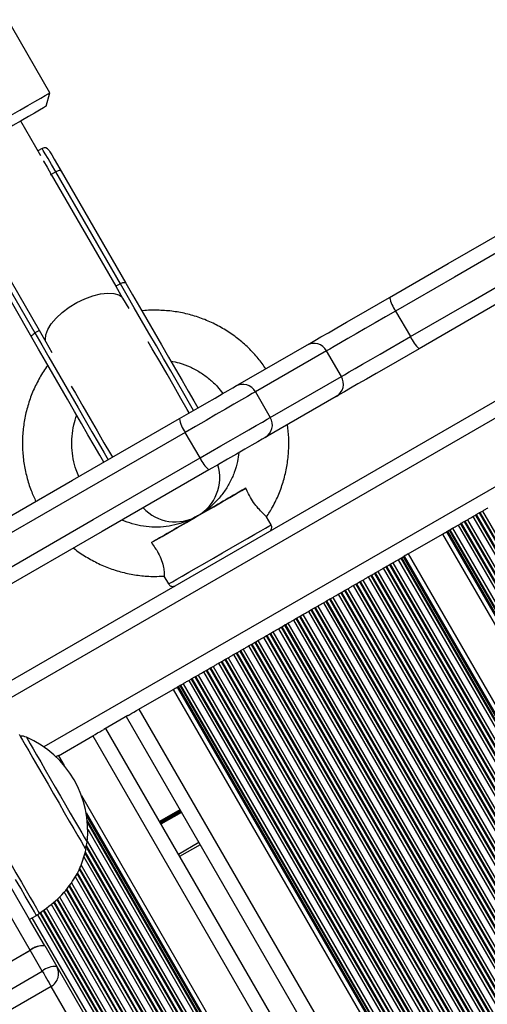
# Model space of a CAD drawing. Units: millimetres. Extents: x 780 to 12334, y 389 to 16512.
# Drawn here: x 8617 to 8711, y 2715 to 2915 of the extents above; entities that cross this region are included whole.
import ezdxf

# ---------------------------------------------------------------- set-up
doc = ezdxf.new("R2010")
doc.units = ezdxf.units.MM
doc.header["$LTSCALE"] = 100

msp = doc.modelspace()

# ---------------------------------------------------------------- linework, layer by layer
at = {"color": 7, "linetype": 'Continuous', "lineweight": 25}
for p, q in [((9159.05, 3094.88), (8596.57, 2770.13)), ((8622.66, 2899.83), (8607.16, 2926.68)), ((8621.93, 2897.1), (8622.66, 2899.83)), ((8620.8, 2887.05), (8616.74, 2894.08)), ((8621.1, 2888.54), (8620.23, 2888.04)), ((8623.83, 2883.8), (8622.92, 2883.27)), ((8622.92, 2883.27), (8636.02, 2860.58)), ((8636.93, 2861.11), (8623.83, 2883.8)), ((8624.92, 2883.91), (8638.03, 2861.22)), ((8606.51, 2873.8), (8619.61, 2851.11)), ((8620.53, 2851.64), (8607.43, 2874.33)), ((8618.97, 2850.22), (8605.87, 2872.91)), ((8636.93, 2861.11), (8636.02, 2860.58)), ((8692.69, 2855.57), (8695.69, 2850.37)), ((8620.53, 2851.64), (8619.61, 2851.11)), ((8660.27, 2840.32), (8674.67, 2848.63)), ((8678.7, 2847.49), (8664.3, 2839.18)), ((8681.7, 2842.3), (8678.7, 2847.49)), ((8667.3, 2833.98), (8681.7, 2842.3)), ((8664.3, 2839.18), (8667.3, 2833.98)), ((8680.67, 2838.24), (8666.27, 2829.93)), ((8653.07, 2825.77), (8650.07, 2830.96)), ((8652.55, 2814.02), (8651.59, 2813.47)), ((8667.47, 2812.22), (8666.54, 2813.83)), ((8706.73, 2812.95), (8707.24, 2813.25)), ((8707.24, 2813.25), (9139.24, 2065)), ((8708.36, 2813.9), (8708.88, 2814.19)), ((8708.36, 2813.9), (9140.36, 2065.65)), ((8708.88, 2814.19), (9140.88, 2065.95)), ((8709.02, 2814.28), (8709.62, 2814.62)), ((8709.02, 2814.28), (9141.02, 2066.03)), ((8709.62, 2814.62), (9141.62, 2066.37)), ((8709.76, 2814.7), (8710.28, 2815)), ((8709.76, 2814.7), (9141.76, 2066.45)), ((8710.28, 2815), (9142.28, 2066.75)), ((8703.69, 2811.2), (8704.21, 2811.5)), ((8704.21, 2811.5), (9136.21, 2063.25)), ((8705.33, 2812.15), (8705.85, 2812.44)), ((8705.33, 2812.15), (9137.33, 2063.9)), ((8705.85, 2812.44), (9137.85, 2064.2)), ((8705.99, 2812.53), (8706.59, 2812.87)), ((8705.99, 2812.53), (9137.99, 2064.28)), ((8706.59, 2812.87), (9138.59, 2064.62)), ((8706.73, 2812.95), (9138.73, 2064.71)), ((8695.21, 2806.3), (8702.21, 2810.34)), ((8702.21, 2810.34), (9134.21, 2062.1)), ((8703, 2810.8), (9135, 2062.55)), ((8703.2, 2810.92), (8703.55, 2811.12)), ((8703.2, 2810.92), (9135.2, 2062.67)), ((8703.55, 2811.12), (9135.55, 2062.87)), ((8703.69, 2811.2), (9135.69, 2062.96)), ((8693.2, 2805.14), (8693.72, 2805.44)), ((8693.72, 2805.44), (9125.72, 2057.2)), ((8693.86, 2805.52), (8694.22, 2805.73)), ((8693.86, 2805.52), (9125.86, 2057.28)), ((8694.22, 2805.73), (9126.22, 2057.48)), ((8694.42, 2805.85), (9126.42, 2057.6)), ((8695.21, 2806.3), (9127.21, 2058.06)), ((8690.17, 2803.39), (8690.69, 2803.69)), ((8690.17, 2803.39), (9122.17, 2055.15)), ((8690.69, 2803.69), (9122.69, 2055.45)), ((8690.83, 2803.77), (8691.43, 2804.12)), ((8690.83, 2803.77), (9122.83, 2055.53)), ((8691.43, 2804.12), (9123.43, 2055.87)), ((8691.57, 2804.2), (8692.09, 2804.5)), ((8691.57, 2804.2), (9123.57, 2055.95)), ((8692.09, 2804.5), (9124.09, 2056.25)), ((8693.2, 2805.14), (9125.2, 2056.9)), ((8645.76, 2801.83), (8646.68, 2800.22)), ((8687.14, 2801.64), (8687.66, 2801.94)), ((8687.14, 2801.64), (9119.14, 2053.4)), ((8687.66, 2801.94), (9119.66, 2053.7)), ((8687.8, 2802.02), (8688.4, 2802.37)), ((8687.8, 2802.02), (9119.8, 2053.78)), ((8688.4, 2802.37), (9120.4, 2054.12)), ((8688.54, 2802.45), (8689.06, 2802.75)), ((8688.54, 2802.45), (9120.54, 2054.2)), ((8689.06, 2802.75), (9121.05, 2054.5)), ((8684.11, 2799.89), (8684.63, 2800.19)), ((8684.11, 2799.89), (9116.11, 2051.65)), ((8684.63, 2800.19), (9116.63, 2051.95)), ((8684.77, 2800.27), (8685.37, 2800.62)), ((8684.77, 2800.27), (9116.77, 2052.03)), ((8685.37, 2800.62), (9117.37, 2052.37)), ((8685.51, 2800.7), (8686.02, 2801)), ((8685.51, 2800.7), (9117.51, 2052.45)), ((8686.02, 2801), (9118.02, 2052.75)), ((8679.44, 2797.2), (8679.96, 2797.5)), ((8679.96, 2797.5), (9111.96, 2049.25)), ((8681.08, 2798.14), (8681.6, 2798.44)), ((8681.08, 2798.14), (9113.08, 2049.9)), ((8681.6, 2798.44), (9113.6, 2050.2)), ((8681.74, 2798.52), (8682.33, 2798.87)), ((8681.74, 2798.52), (9113.74, 2050.28)), ((8682.33, 2798.87), (9114.33, 2050.62)), ((8682.47, 2798.95), (8682.99, 2799.25)), ((8682.47, 2798.95), (9114.47, 2050.7)), ((8682.99, 2799.25), (9114.99, 2051)), ((8675.67, 2795.02), (8676.27, 2795.37)), ((8676.27, 2795.37), (9108.27, 2047.12)), ((8676.41, 2795.45), (8676.93, 2795.75)), ((8676.41, 2795.45), (9108.41, 2047.2)), ((8676.93, 2795.75), (9108.93, 2047.5)), ((8678.05, 2796.39), (8678.57, 2796.69)), ((8678.05, 2796.39), (9110.05, 2048.15)), ((8678.57, 2796.69), (9110.57, 2048.45)), ((8678.71, 2796.77), (8679.3, 2797.12)), ((8678.71, 2796.77), (9110.71, 2048.53)), ((8679.3, 2797.12), (9111.3, 2048.87)), ((8679.44, 2797.2), (9111.44, 2048.95)), ((8672.64, 2793.27), (8673.24, 2793.62)), ((8673.24, 2793.62), (9105.24, 2045.37)), ((8673.38, 2793.7), (8673.9, 2794)), ((8673.38, 2793.7), (9105.38, 2045.45)), ((8673.9, 2794), (9105.9, 2045.75)), ((8675.02, 2794.64), (8675.54, 2794.94)), ((8675.02, 2794.64), (9107.02, 2046.4)), ((8675.54, 2794.94), (9107.54, 2046.7)), ((8675.67, 2795.02), (9107.67, 2046.78)), ((8668.95, 2791.14), (8669.47, 2791.44)), ((8669.47, 2791.44), (9101.47, 2043.2)), ((8669.61, 2791.52), (8670.21, 2791.87)), ((8669.61, 2791.52), (9101.61, 2043.28)), ((8670.21, 2791.87), (9102.21, 2043.62)), ((8670.35, 2791.95), (8670.87, 2792.25)), ((8670.35, 2791.95), (9102.35, 2043.7)), ((8670.87, 2792.25), (9102.87, 2044)), ((8671.99, 2792.89), (8672.5, 2793.19)), ((8671.99, 2792.89), (9103.99, 2044.65)), ((8672.5, 2793.19), (9104.5, 2044.95)), ((8672.64, 2793.27), (9104.64, 2045.03)), ((8665.92, 2789.39), (8666.44, 2789.69)), ((8665.92, 2789.39), (9097.92, 2041.15)), ((8666.44, 2789.69), (9098.44, 2041.45)), ((8666.58, 2789.77), (8667.18, 2790.12)), ((8666.58, 2789.77), (9098.58, 2041.53)), ((8667.18, 2790.12), (9099.18, 2041.87)), ((8667.32, 2790.2), (8667.84, 2790.5)), ((8667.32, 2790.2), (9099.32, 2041.95)), ((8667.84, 2790.5), (9099.84, 2042.25)), ((8668.95, 2791.14), (9100.95, 2042.9)), ((8662.89, 2787.64), (8663.41, 2787.94)), ((8662.89, 2787.64), (9094.89, 2039.4)), ((8663.41, 2787.94), (9095.41, 2039.7)), ((8663.55, 2788.02), (8664.15, 2788.37)), ((8663.55, 2788.02), (9095.55, 2039.78)), ((8664.15, 2788.37), (9096.15, 2040.12)), ((8664.29, 2788.45), (8664.81, 2788.75)), ((8664.29, 2788.45), (9096.29, 2040.2)), ((8664.81, 2788.75), (9096.81, 2040.5)), ((8659.86, 2785.89), (8660.38, 2786.19)), ((8659.86, 2785.89), (9091.86, 2037.65)), ((8660.38, 2786.19), (9092.38, 2037.95)), ((8660.52, 2786.27), (8661.12, 2786.62)), ((8660.52, 2786.27), (9092.52, 2038.03)), ((8661.12, 2786.62), (9093.12, 2038.37)), ((8661.26, 2786.7), (8661.78, 2787)), ((8661.26, 2786.7), (9093.26, 2038.45)), ((8661.78, 2787), (9093.78, 2038.75)), ((8588.1, 2784.8), (8621.5, 2726.95)), ((8655.19, 2783.2), (8655.71, 2783.5)), ((8655.71, 2783.5), (9087.71, 2035.25)), ((8656.83, 2784.14), (8657.35, 2784.44)), ((8656.83, 2784.14), (9088.83, 2035.9)), ((8657.35, 2784.44), (9089.35, 2036.2)), ((8657.49, 2784.52), (8658.09, 2784.87)), ((8657.49, 2784.52), (9089.49, 2036.28)), ((8658.09, 2784.87), (9090.09, 2036.62)), ((8658.23, 2784.95), (8658.74, 2785.25)), ((8658.23, 2784.95), (9090.23, 2036.7)), ((8658.74, 2785.25), (9090.74, 2037)), ((8651.43, 2781.02), (8652.02, 2781.37)), ((8652.02, 2781.37), (9084.02, 2033.12)), ((8652.16, 2781.45), (8652.68, 2781.75)), ((8652.16, 2781.45), (9084.16, 2033.2)), ((8652.68, 2781.75), (9084.68, 2033.5)), ((8653.8, 2782.39), (8654.32, 2782.69)), ((8653.8, 2782.39), (9085.8, 2034.15)), ((8654.32, 2782.69), (9086.32, 2034.45)), ((8654.46, 2782.77), (8655.05, 2783.12)), ((8654.46, 2782.77), (9086.46, 2034.53)), ((8655.05, 2783.12), (9087.05, 2034.87)), ((8655.19, 2783.2), (9087.19, 2034.95)), ((8648.64, 2779.42), (8648.99, 2779.62)), ((8648.64, 2779.42), (9080.64, 2031.17)), ((8648.99, 2779.62), (9080.99, 2031.37)), ((8649.13, 2779.7), (8649.65, 2780)), ((8649.13, 2779.7), (9081.13, 2031.45)), ((8649.65, 2780), (9081.65, 2031.75)), ((8650.77, 2780.64), (8651.29, 2780.94)), ((8650.77, 2780.64), (9082.77, 2032.4)), ((8651.29, 2780.94), (9083.29, 2032.7)), ((8651.43, 2781.02), (9083.43, 2032.78)), ((8640.68, 2774.82), (8647.65, 2778.84)), ((8647.65, 2778.84), (9079.65, 2030.6)), ((8648.44, 2779.3), (9080.44, 2031.05)), ((8638.44, 2773.52), (8633.58, 2770.72)), ((8638.09, 2773.32), (9070.09, 2025.08)), ((8640.68, 2774.82), (9072.68, 2026.58)), ((8624.37, 2765.4), (8631.33, 2769.42)), ((8631.33, 2769.42), (9063.33, 2021.18)), ((8633.93, 2770.92), (9065.93, 2022.68)), ((8624.37, 2765.4), (8625.52, 2763.41)), ((8629.04, 2757.31), (9056.37, 2017.16)), ((8653.09, 2747.34), (8648.93, 2744.94)), ((8618.48, 2732.19), (8619.92, 2733.02)), ((8584.82, 2706.39), (8618.68, 2725.94)), ((8613.44, 2722.91), (8618.64, 2725.91)), ((8621.12, 2721.71), (8618.68, 2725.94)), ((8621.6, 2726.88), (8624.04, 2722.65)), ((8587.26, 2702.16), (8621.12, 2721.71)), ((8624.04, 2722.65), (8632.05, 2708.78)), ((8622.91, 2718.61), (8589.05, 2699.06)), ((8630.92, 2704.74), (8622.91, 2718.61))]:
    msp.add_line(p, q, dxfattribs=at)
at = {"color": 8, "linetype": 'Continuous', "lineweight": 25}
for p, q in [((9160.55, 3092.29), (8598.07, 2767.54)), ((9149.2, 3071.87), (8621.43, 2767.16)), ((8622.81, 2883.21), (8622.92, 2883.27)), ((8636.02, 2860.58), (8635.96, 2860.54)), ((8620.53, 2851.64), (8620.59, 2851.67)), ((8585.51, 2783.3), (8618.64, 2725.91)), ((8629.98, 2753.85), (9055.58, 2016.7)), ((8648.99, 2754.43), (8644.84, 2752.03)), ((8649.04, 2754.34), (8644.89, 2751.94)), ((8649.09, 2754.26), (8644.94, 2751.86)), ((8649.2, 2754.08), (8645.04, 2751.68)), ((8649.25, 2753.99), (8645.09, 2751.59)), ((8649.3, 2753.9), (8645.14, 2751.5)), ((8630.09, 2753.2), (9055.38, 2016.58)), ((8630.22, 2752.16), (9055.02, 2016.38)), ((8630.25, 2751.78), (9054.88, 2016.3)), ((8630.31, 2750.48), (9054.36, 2016)), ((8630.21, 2748.07), (9053.25, 2015.35)), ((8652.84, 2747.77), (8648.68, 2745.37)), ((8629.75, 2745.66), (9051.85, 2014.55)), ((8629.81, 2745.87), (9051.99, 2014.63)), ((8629.96, 2747), (9052.59, 2014.97)), ((8630.03, 2747.19), (9052.73, 2015.06)), ((8629.5, 2744.88), (9051.33, 2014.25)), ((8628.1, 2741.51), (9048.82, 2012.8)), ((8628.19, 2741.67), (9048.96, 2012.88)), ((8628.58, 2742.39), (9049.56, 2013.22)), ((8628.67, 2742.55), (9049.7, 2013.31)), ((8628.98, 2743.21), (9050.22, 2013.6)), ((8627, 2739.64), (9047.19, 2011.85)), ((8627.77, 2740.89), (9048.3, 2012.5)), ((8625.48, 2737.85), (9045.27, 2010.75)), ((8625.89, 2738.33), (9045.79, 2011.05)), ((8626, 2738.46), (9045.93, 2011.13)), ((8626.48, 2739.03), (9046.53, 2011.47)), ((8626.59, 2739.16), (9046.67, 2011.55)), ((8623.37, 2735.7), (9042.76, 2009.3)), ((8623.5, 2735.8), (9042.9, 2009.38)), ((8624.05, 2736.23), (9043.5, 2009.72)), ((8624.18, 2736.33), (9043.64, 2009.8)), ((8624.6, 2736.8), (9044.15, 2010.1)), ((8620.6, 2733.5), (9039.73, 2007.55)), ((8620.73, 2733.6), (9039.87, 2007.63)), ((8621.28, 2734.03), (9040.47, 2007.97)), ((8621.4, 2734.13), (9040.6, 2008.05)), ((8621.88, 2734.51), (9041.12, 2008.35)), ((8622.9, 2735.32), (9042.24, 2009)), ((8618.48, 2732.19), (8621.51, 2726.95)), ((8619, 2732.49), (9038.09, 2006.6)), ((8620.12, 2733.14), (9039.21, 2007.25))]:
    msp.add_line(p, q, dxfattribs=at)
at = {"color": 7, "linetype": 'Continuous', "lineweight": 25, "flags": 128}
for points in [[(8691.46, 2858.32), (8703.34, 2865.18), (8715.23, 2872.05), (8727.13, 2878.92), (8739.03, 2885.79), (8750.94, 2892.67), (8762.86, 2899.55), (8774.78, 2906.43), (8786.71, 2913.32)], [(8788.09, 2910.65), (8776.15, 2903.75), (8764.21, 2896.86), (8752.27, 2889.97), (8740.34, 2883.08), (8728.42, 2876.2), (8716.5, 2869.32), (8704.59, 2862.44), (8692.69, 2855.57)], [(8695.69, 2850.37), (8707.59, 2857.25), (8719.5, 2864.12), (8731.42, 2871), (8743.34, 2877.88), (8755.27, 2884.77), (8767.21, 2891.66), (8779.15, 2898.56), (8791.09, 2905.45)], [(8792.71, 2902.92), (8780.78, 2896.04), (8768.86, 2889.16), (8756.94, 2882.28), (8745.03, 2875.4), (8733.13, 2868.52), (8721.23, 2861.66), (8709.34, 2854.79), (8697.46, 2847.93)], [(8608.51, 2891.63), (8610.65, 2892.87), (8612.73, 2894.07), (8614.7, 2895.21), (8616.54, 2896.27), (8618.18, 2897.22), (8619.61, 2898.05), (8620.8, 2898.74), (8621.7, 2899.27), (8622.32, 2899.62), (8622.62, 2899.81), (8622.66, 2899.83)], [(8621.93, 2897.1), (8621.78, 2897.01), (8621.33, 2896.74), (8620.58, 2896.31), (8619.57, 2895.72), (8618.31, 2894.99), (8616.82, 2894.13), (8615.15, 2893.16), (8613.34, 2892.11), (8611.42, 2891.01), (8609.45, 2889.87)], [(8622.46, 2888.17), (8622.49, 2888.13), (8622.67, 2887.82), (8623.02, 2887.21), (8623.52, 2886.33), (8624.17, 2885.22), (8624.92, 2883.91)], [(8624.92, 2883.91), (8624.86, 2883.97), (8624.77, 2884.02), (8624.65, 2884.04), (8624.51, 2884.04), (8624.35, 2884.01), (8624.18, 2883.96), (8624.01, 2883.89), (8623.83, 2883.8)], [(8636.93, 2861.11), (8637.11, 2861.2), (8637.28, 2861.27), (8637.45, 2861.32), (8637.61, 2861.35), (8637.75, 2861.35), (8637.87, 2861.33), (8637.96, 2861.28), (8638.03, 2861.22)], [(8638.03, 2861.22), (8639.39, 2858.86), (8640.81, 2856.39), (8642.28, 2853.85), (8643.76, 2851.28), (8645.24, 2848.72), (8646.69, 2846.2), (8648.09, 2843.77), (8649.43, 2841.47), (8650.67, 2839.32), (8651.8, 2837.36), (8652.64, 2835.91)], [(8674.67, 2848.63), (8675.34, 2849.01), (8676.3, 2849.57), (8677.55, 2850.3), (8679.06, 2851.17), (8680.79, 2852.17), (8682.72, 2853.28), (8684.79, 2854.47), (8686.97, 2855.73), (8689.2, 2857.02), (8691.46, 2858.32)], [(8692.69, 2855.57), (8690.61, 2854.37), (8688.54, 2853.17), (8686.55, 2852.02), (8684.68, 2850.94), (8682.98, 2849.97), (8681.5, 2849.11), (8680.27, 2848.4), (8679.33, 2847.86), (8678.7, 2847.49)], [(8618.97, 2850.22), (8618.94, 2850.3), (8618.95, 2850.4), (8618.99, 2850.52), (8619.07, 2850.64), (8619.17, 2850.76), (8619.3, 2850.89), (8619.45, 2851), (8619.61, 2851.11)], [(8633.58, 2824.91), (8632.74, 2826.36), (8631.61, 2828.32), (8630.37, 2830.47), (8629.04, 2832.78), (8627.64, 2835.2), (8626.19, 2837.72), (8624.71, 2840.28), (8623.23, 2842.85), (8621.76, 2845.39), (8620.34, 2847.86), (8618.97, 2850.22)], [(8650.9, 2834.91), (8650.49, 2835.63), (8649.2, 2837.86), (8647.83, 2840.24), (8646.39, 2842.73), (8644.91, 2845.3), (8643.4, 2847.9), (8642.57, 2849.35)], [(8681.7, 2842.3), (8682.33, 2842.66), (8683.27, 2843.21), (8684.5, 2843.91), (8685.98, 2844.77), (8687.68, 2845.75), (8689.55, 2846.83), (8691.54, 2847.98), (8693.61, 2849.17), (8695.69, 2850.37)], [(8697.46, 2847.93), (8695.21, 2846.63), (8692.97, 2845.34), (8690.79, 2844.08), (8688.72, 2842.88), (8686.79, 2841.77), (8685.06, 2840.77), (8683.55, 2839.9), (8682.3, 2839.18), (8681.34, 2838.62), (8680.67, 2838.24)], [(8626.98, 2840.35), (8627.81, 2838.9), (8629.32, 2836.3), (8630.8, 2833.73), (8632.24, 2831.24), (8633.61, 2828.86), (8634.9, 2826.63), (8635.32, 2825.91)], [(8648.88, 2833.74), (8650.78, 2834.84), (8652.66, 2835.92), (8654.46, 2836.96), (8656.11, 2837.91), (8657.56, 2838.75), (8658.76, 2839.45), (8659.68, 2839.97), (8660.27, 2840.32)], [(8664.3, 2839.18), (8663.66, 2838.81), (8662.7, 2838.26), (8661.45, 2837.53), (8659.94, 2836.66), (8658.21, 2835.66), (8656.3, 2834.56), (8654.28, 2833.39), (8652.18, 2832.18), (8650.07, 2830.96)], [(8477.1, 2734.56), (8498.4, 2746.86), (8519.76, 2759.19), (8541.17, 2771.55), (8562.62, 2783.94), (8584.13, 2796.36), (8605.67, 2808.8), (8627.26, 2821.26), (8648.88, 2833.74)], [(8653.07, 2825.77), (8655.18, 2826.98), (8657.28, 2828.2), (8659.3, 2829.37), (8661.21, 2830.47), (8662.94, 2831.47), (8664.45, 2832.34), (8665.7, 2833.06), (8666.66, 2833.61), (8667.3, 2833.98)], [(8650.07, 2830.96), (8628.41, 2818.46), (8606.8, 2805.98), (8585.22, 2793.52), (8563.68, 2781.09), (8542.19, 2768.68), (8520.75, 2756.3), (8499.36, 2743.95), (8478.03, 2731.64)], [(8666.27, 2829.93), (8665.68, 2829.58), (8664.76, 2829.05), (8663.56, 2828.36), (8662.11, 2827.52), (8660.46, 2826.57), (8658.66, 2825.53), (8656.78, 2824.45), (8654.88, 2823.35)], [(8654.88, 2823.35), (8633.26, 2810.87), (8611.67, 2798.4), (8590.13, 2785.96), (8568.62, 2773.55), (8547.17, 2761.16), (8525.76, 2748.8), (8522.29, 2746.8)], [(8643.22, 2808.61), (8644.19, 2809.16), (8645.42, 2809.87), (8646.88, 2810.71), (8648.53, 2811.66), (8650.31, 2812.69), (8652.16, 2813.75), (8654.02, 2814.83), (8655.84, 2815.88), (8657.55, 2816.87), (8659.1, 2817.77), (8660.44, 2818.55), (8661.53, 2819.18), (8662.33, 2819.64)], [(8710.28, 2815), (8710.4, 2815.07), (8710.54, 2815.15), (8710.68, 2815.24), (8710.83, 2815.32), (8710.98, 2815.41), (8711.13, 2815.49), (8711.27, 2815.57), (8711.39, 2815.65)], [(8707.24, 2813.25), (8707.37, 2813.32), (8707.51, 2813.4), (8707.65, 2813.49), (8707.8, 2813.57), (8707.95, 2813.66), (8708.1, 2813.74), (8708.24, 2813.82), (8708.36, 2813.9)], [(8708.88, 2814.19), (8708.89, 2814.2), (8708.91, 2814.21), (8708.93, 2814.22), (8708.95, 2814.23), (8708.96, 2814.24), (8708.98, 2814.25), (8709, 2814.26), (8709.02, 2814.28)], [(8704.21, 2811.5), (8704.34, 2811.57), (8704.47, 2811.65), (8704.62, 2811.74), (8704.77, 2811.82), (8704.92, 2811.91), (8705.07, 2811.99), (8705.21, 2812.07), (8705.33, 2812.15)], [(8706.59, 2812.87), (8706.61, 2812.88), (8706.62, 2812.89), (8706.64, 2812.9), (8706.66, 2812.91), (8706.68, 2812.92), (8706.69, 2812.93), (8706.71, 2812.94), (8706.73, 2812.95)], [(8703.55, 2811.12), (8703.57, 2811.13), (8703.59, 2811.14), (8703.61, 2811.15), (8703.63, 2811.16), (8703.65, 2811.17), (8703.66, 2811.18), (8703.68, 2811.19), (8703.69, 2811.2)], [(8693.72, 2805.44), (8693.74, 2805.45), (8693.75, 2805.46), (8693.77, 2805.47), (8693.79, 2805.48), (8693.81, 2805.49), (8693.82, 2805.5), (8693.84, 2805.51), (8693.86, 2805.52)], [(8689.06, 2802.75), (8689.18, 2802.82), (8689.32, 2802.9), (8689.46, 2802.98), (8689.61, 2803.07), (8689.76, 2803.16), (8689.91, 2803.24), (8690.05, 2803.32), (8690.17, 2803.39)], [(8691.43, 2804.12), (8691.45, 2804.13), (8691.47, 2804.14), (8691.48, 2804.15), (8691.5, 2804.16), (8691.52, 2804.17), (8691.54, 2804.18), (8691.55, 2804.19), (8691.57, 2804.2)], [(8692.09, 2804.5), (8692.21, 2804.57), (8692.35, 2804.65), (8692.49, 2804.73), (8692.64, 2804.82), (8692.8, 2804.91), (8692.94, 2804.99), (8693.08, 2805.07), (8693.2, 2805.14)], [(8686.02, 2801), (8686.15, 2801.07), (8686.29, 2801.15), (8686.43, 2801.23), (8686.58, 2801.32), (8686.73, 2801.41), (8686.88, 2801.49), (8687.02, 2801.57), (8687.14, 2801.64)], [(8682.99, 2799.25), (8683.12, 2799.32), (8683.25, 2799.4), (8683.4, 2799.48), (8683.55, 2799.57), (8683.7, 2799.66), (8683.85, 2799.74), (8683.99, 2799.82), (8684.11, 2799.89)], [(8685.37, 2800.62), (8685.38, 2800.63), (8685.4, 2800.64), (8685.42, 2800.65), (8685.44, 2800.66), (8685.46, 2800.67), (8685.47, 2800.68), (8685.49, 2800.69), (8685.51, 2800.7)], [(8679.96, 2797.5), (8680.09, 2797.57), (8680.22, 2797.65), (8680.37, 2797.73), (8680.52, 2797.82), (8680.67, 2797.91), (8680.82, 2797.99), (8680.95, 2798.07), (8681.08, 2798.14)], [(8682.33, 2798.87), (8682.35, 2798.88), (8682.37, 2798.89), (8682.39, 2798.9), (8682.41, 2798.91), (8682.43, 2798.92), (8682.44, 2798.93), (8682.46, 2798.94), (8682.47, 2798.95)], [(8676.27, 2795.37), (8676.29, 2795.38), (8676.31, 2795.39), (8676.33, 2795.4), (8676.35, 2795.41), (8676.36, 2795.42), (8676.38, 2795.43), (8676.4, 2795.44), (8676.41, 2795.45)], [(8676.93, 2795.75), (8677.05, 2795.82), (8677.19, 2795.9), (8677.34, 2795.98), (8677.49, 2796.07), (8677.64, 2796.16), (8677.79, 2796.24), (8677.92, 2796.32), (8678.05, 2796.39)], [(8673.24, 2793.62), (8673.26, 2793.63), (8673.28, 2793.64), (8673.3, 2793.65), (8673.32, 2793.66), (8673.33, 2793.67), (8673.35, 2793.68), (8673.37, 2793.69), (8673.38, 2793.7)], [(8673.9, 2794), (8674.02, 2794.07), (8674.16, 2794.15), (8674.31, 2794.23), (8674.46, 2794.32), (8674.61, 2794.41), (8674.76, 2794.49), (8674.89, 2794.57), (8675.02, 2794.64)], [(8669.47, 2791.44), (8669.49, 2791.45), (8669.5, 2791.46), (8669.52, 2791.47), (8669.54, 2791.48), (8669.56, 2791.49), (8669.57, 2791.5), (8669.59, 2791.51), (8669.61, 2791.52)], [(8670.87, 2792.25), (8670.99, 2792.32), (8671.13, 2792.4), (8671.28, 2792.48), (8671.43, 2792.57), (8671.58, 2792.66), (8671.72, 2792.74), (8671.86, 2792.82), (8671.99, 2792.89)], [(8672.5, 2793.19), (8672.52, 2793.2), (8672.53, 2793.21), (8672.55, 2793.22), (8672.57, 2793.23), (8672.59, 2793.24), (8672.61, 2793.25), (8672.62, 2793.26), (8672.64, 2793.27)], [(8664.81, 2788.75), (8664.93, 2788.82), (8665.07, 2788.9), (8665.21, 2788.98), (8665.36, 2789.07), (8665.52, 2789.16), (8665.66, 2789.24), (8665.8, 2789.32), (8665.92, 2789.39)], [(8667.18, 2790.12), (8667.2, 2790.13), (8667.22, 2790.14), (8667.24, 2790.15), (8667.25, 2790.16), (8667.27, 2790.17), (8667.29, 2790.18), (8667.3, 2790.19), (8667.32, 2790.2)], [(8667.84, 2790.5), (8667.96, 2790.57), (8668.1, 2790.65), (8668.24, 2790.73), (8668.4, 2790.82), (8668.55, 2790.91), (8668.69, 2790.99), (8668.83, 2791.07), (8668.95, 2791.14)], [(8661.78, 2787), (8661.9, 2787.07), (8662.04, 2787.15), (8662.18, 2787.23), (8662.33, 2787.32), (8662.48, 2787.41), (8662.63, 2787.49), (8662.77, 2787.57), (8662.89, 2787.64)], [(8663.41, 2787.94), (8663.43, 2787.95), (8663.44, 2787.96), (8663.46, 2787.97), (8663.48, 2787.98), (8663.49, 2787.99), (8663.51, 2788), (8663.53, 2788.01), (8663.55, 2788.02)], [(8664.15, 2788.37), (8664.17, 2788.38), (8664.19, 2788.39), (8664.2, 2788.4), (8664.22, 2788.41), (8664.24, 2788.42), (8664.26, 2788.43), (8664.27, 2788.44), (8664.29, 2788.45)], [(8658.74, 2785.25), (8658.87, 2785.32), (8659.01, 2785.4), (8659.15, 2785.48), (8659.3, 2785.57), (8659.45, 2785.66), (8659.6, 2785.74), (8659.74, 2785.82), (8659.86, 2785.89)], [(8660.38, 2786.19), (8660.39, 2786.2), (8660.41, 2786.21), (8660.43, 2786.22), (8660.45, 2786.23), (8660.46, 2786.24), (8660.48, 2786.25), (8660.5, 2786.26), (8660.52, 2786.27)], [(8655.71, 2783.5), (8655.84, 2783.57), (8655.97, 2783.65), (8656.12, 2783.73), (8656.27, 2783.82), (8656.42, 2783.91), (8656.57, 2783.99), (8656.71, 2784.07), (8656.83, 2784.14)], [(8658.09, 2784.87), (8658.1, 2784.88), (8658.12, 2784.89), (8658.14, 2784.9), (8658.16, 2784.91), (8658.18, 2784.92), (8658.19, 2784.93), (8658.21, 2784.94), (8658.23, 2784.95)], [(8652.02, 2781.37), (8652.04, 2781.38), (8652.06, 2781.39), (8652.08, 2781.4), (8652.1, 2781.41), (8652.12, 2781.42), (8652.13, 2781.43), (8652.15, 2781.44), (8652.16, 2781.45)], [(8652.68, 2781.75), (8652.81, 2781.82), (8652.94, 2781.9), (8653.09, 2781.98), (8653.24, 2782.07), (8653.39, 2782.16), (8653.54, 2782.24), (8653.68, 2782.32), (8653.8, 2782.39)], [(8654.32, 2782.69), (8654.33, 2782.7), (8654.35, 2782.71), (8654.37, 2782.72), (8654.38, 2782.73), (8654.4, 2782.74), (8654.42, 2782.75), (8654.44, 2782.76), (8654.46, 2782.77)], [(8655.05, 2783.12), (8655.07, 2783.13), (8655.09, 2783.14), (8655.11, 2783.15), (8655.13, 2783.16), (8655.15, 2783.17), (8655.16, 2783.18), (8655.18, 2783.19), (8655.19, 2783.2)], [(8649.65, 2780), (8649.77, 2780.07), (8649.91, 2780.15), (8650.06, 2780.23), (8650.21, 2780.32), (8650.36, 2780.41), (8650.51, 2780.49), (8650.64, 2780.57), (8650.77, 2780.64)], [(8651.29, 2780.94), (8651.3, 2780.95), (8651.32, 2780.96), (8651.33, 2780.97), (8651.35, 2780.98), (8651.37, 2780.99), (8651.39, 2781), (8651.41, 2781.01), (8651.43, 2781.02)], [(8638.5, 2773.56), (8638.52, 2773.57), (8638.85, 2773.76), (8639.24, 2773.99), (8639.69, 2774.25), (8640.18, 2774.53), (8640.68, 2774.82)], [(8616.45, 2769.7), (8616.49, 2769.63), (8616.71, 2769.25), (8617.1, 2768.57), (8617.66, 2767.6), (8618.37, 2766.37), (8619.22, 2764.91), (8620.17, 2763.26), (8621.2, 2761.47), (8622.29, 2759.59), (8623.4, 2757.66), (8624.51, 2755.74), (8625.58, 2753.88), (8626.59, 2752.14), (8627.5, 2750.56), (8628.3, 2749.17), (8628.96, 2748.03), (8629.46, 2747.17), (8629.79, 2746.59)], [(8631.33, 2769.42), (8631.84, 2769.71), (8632.33, 2770), (8632.77, 2770.26), (8633.17, 2770.48), (8633.49, 2770.67), (8633.51, 2770.68)], [(8629.79, 2746.59), (8629.94, 2746.33), (8629.95, 2746.32)], [(8621.12, 2721.71), (8621.41, 2721.21), (8621.71, 2720.7), (8621.99, 2720.21), (8622.25, 2719.75), (8622.48, 2719.35), (8622.67, 2719.02), (8622.82, 2718.77), (8622.91, 2718.61)]]:
    msp.add_lwpolyline(points, dxfattribs=at)
at = {"color": 8, "linetype": 'Continuous', "lineweight": 25, "flags": 128}
for points in [[(8623.83, 2883.8), (8622.99, 2885.25), (8622.28, 2886.49), (8621.71, 2887.47), (8621.32, 2888.15), (8621.12, 2888.49), (8621.1, 2888.54)], [(8621.33, 2886.03), (8621.36, 2885.97), (8622.08, 2884.73), (8622.92, 2883.27)], [(8621.79, 2849.54), (8621.75, 2849.77), (8621.82, 2850.74), (8622.22, 2851.82), (8622.93, 2852.96), (8623.92, 2854.13), (8625.15, 2855.27), (8626.57, 2856.33), (8628.12, 2857.28), (8629.75, 2858.07), (8631.37, 2858.67), (8632.93, 2859.06), (8634.37, 2859.21), (8635.61, 2859.14), (8636.62, 2858.83), (8637.2, 2858.44)], [(8636.02, 2860.58), (8637.39, 2858.2), (8638.63, 2856.06)], [(8651.77, 2835.41), (8650.94, 2836.84), (8649.77, 2838.87), (8648.49, 2841.09), (8647.13, 2843.45), (8645.7, 2845.93), (8644.22, 2848.48), (8642.73, 2851.07), (8641.23, 2853.67), (8639.75, 2856.23), (8638.31, 2858.72), (8636.93, 2861.11)], [(8623.13, 2847.12), (8621.9, 2849.25), (8620.53, 2851.64)], [(8619.61, 2851.11), (8620.99, 2848.72), (8622.43, 2846.23), (8623.91, 2843.67), (8625.41, 2841.07), (8626.9, 2838.48), (8628.38, 2835.93), (8629.81, 2833.45), (8631.17, 2831.09), (8632.45, 2828.88), (8633.62, 2826.84), (8634.45, 2825.41)], [(8514.07, 2745.52), (8523.75, 2751.1), (8545.19, 2763.48), (8566.68, 2775.89), (8588.22, 2788.32), (8609.8, 2800.78), (8631.41, 2813.26), (8653.07, 2825.77)], [(8646.68, 2800.22), (8646.7, 2800.23), (8646.94, 2800.37), (8647.5, 2800.68), (8648.34, 2801.17), (8649.46, 2801.81), (8650.8, 2802.58), (8652.33, 2803.47), (8654.01, 2804.43), (8655.78, 2805.45), (8657.59, 2806.5), (8659.39, 2807.54), (8661.11, 2808.53), (8662.71, 2809.46), (8664.14, 2810.29), (8665.36, 2810.99), (8666.32, 2811.55), (8667.01, 2811.95), (8667.39, 2812.17), (8667.47, 2812.22)], [(8600.57, 2768.01), (8600.64, 2767.89), (8600.88, 2767.47), (8601.3, 2766.75), (8601.88, 2765.74), (8602.61, 2764.47), (8603.49, 2762.95), (8604.49, 2761.21), (8605.61, 2759.29), (8606.81, 2757.21), (8608.07, 2755.02), (8609.38, 2752.74), (8610.72, 2750.44), (8612.05, 2748.13), (8613.35, 2745.88), (8614.6, 2743.71), (8615.78, 2741.66), (8616.87, 2739.78), (8617.85, 2738.09), (8618.69, 2736.62), (8619.39, 2735.41), (8619.93, 2734.47), (8620.31, 2733.82)], [(8617.91, 2769.13), (8617.99, 2768.99), (8618.25, 2768.54), (8618.67, 2767.81), (8619.25, 2766.81), (8619.97, 2765.57), (8620.8, 2764.13), (8621.73, 2762.52), (8622.72, 2760.8)], [(8622.72, 2760.8), (8623.75, 2759.01), (8624.79, 2757.21), (8625.81, 2755.45), (8626.78, 2753.77), (8627.67, 2752.23), (8628.46, 2750.87), (8629.12, 2749.73), (8629.63, 2748.84), (8629.98, 2748.23), (8630.16, 2747.91), (8630.19, 2747.87)], [(8619.92, 2733.02), (8619.92, 2733.02), (8619.8, 2733.22), (8619.51, 2733.72), (8619.05, 2734.51), (8618.43, 2735.59), (8617.65, 2736.94), (8616.74, 2738.52), (8615.71, 2740.31)], [(8620.31, 2733.82), (8620.51, 2733.47), (8620.55, 2733.41)]]:
    msp.add_lwpolyline(points, dxfattribs=at)
at = {"color": 7, "linetype": 'Continuous', "lineweight": 25}
for centre, radius, start, end in [((8621.6, 2887.67), 1, 30, 120), ((8698.87, 2859.99), 7.59, 192.7028, 215.604), ((8702.61, 2853.51), 7.6, 204.4072, 227.2959), ((8676.12, 2846.05), 2.96, 29.2651, 119.2401), ((8679.16, 2840.78), 2.96, 300.7618, 30.7291), ((8661.72, 2837.73), 2.96, 29.2641, 119.2411), ((8655.29, 2834.83), 6.49, 189.6193, 216.5286), ((8664.76, 2832.47), 2.96, 300.7568, 30.7341), ((8659.02, 2828.35), 6.49, 203.467, 230.3957), ((8648.07, 2821.81), 9, 223.2968, 16.7032), ((8714.43, 2806.45), 9.49, 119.5319, 120.5048), ((8709.42, 2806.43), 7, 119.3587, 120.678), ((8528.88, 3111.54), 347.51, 299.9184, 300.0689), ((8758.11, 2715.38), 110.19, 119.8879, 120.009), ((8639.31, 2901.26), 110.19, 299.8879, 300.009), ((8868.53, 2505.11), 347.51, 119.9184, 120.0689), ((8704.8, 2779.53), 27.99, 119.9572, 120.2879), ((8683.15, 2809.86), 9.12, 299.658, 300.672), ((8701.39, 2780.04), 25.83, 119.8397, 120.197), ((8684.1, 2801.27), 1.2, 296.2587, 303.9863), ((8681.07, 2799.52), 1.2, 296.2587, 303.9863), ((8687.41, 2781.61), 17.48, 119.8578, 120.3872), ((8692.3, 2774.79), 25.83, 119.8397, 120.197), ((8688.22, 2773.15), 25.21, 119.8353, 120.2014), ((8683.2, 2769.54), 25.83, 119.8397, 120.197), ((8679.93, 2766.5), 26.83, 119.8464, 120.1904), ((8655.94, 2795.74), 10.49, 299.5784, 300.4583), ((8652.67, 2792.7), 9.49, 299.5319, 300.5048), ((8617.67, 2832.99), 61.88, 299.8112, 300.0272), ((8661.98, 2757.29), 25.83, 119.8397, 120.197), ((8626.49, 2816.38), 43.09, 299.4124, 300.6266), ((8616.71, 2766.38), 3, 66.3263, 91.4289), ((8609.59, 2750.15), 20.73, 353.6737, 66.3263), ((8635.71, 2745.23), 23.14, 119.3407, 120.6585), ((8627.21, 2748.2), 3, 328.5711, 353.6737), ((8614.92, 2741.68), 10, 300, 304.2523), ((8621.23, 2722.85), 4.01, 85.3121, 130.2715), ((8621.27, 2722.87), 4.01, 85.3101, 130.2566), ((8623.72, 2718.64), 4.02, 85.3371, 130.2465), ((8621.46, 2721.2), 2.96, 299.3115, 29.3124)]:
    msp.add_arc(centre, radius, start, end, dxfattribs=at)
for points, knots in [([(8666.4, 2843.85), (8665.9, 2844.56), (8664.83, 2846.07), (8662.9, 2848.12), (8660.7, 2850.05), (8658.3, 2851.72), (8655.73, 2853.13), (8653.03, 2854.25), (8650.23, 2855.07), (8647.34, 2855.59), (8644.43, 2855.76), (8642.4, 2855.75), (8641.36, 2855.59), (8641.28, 2855.58)], [0, 0, 0, 0, 0.089292, 0.189607, 0.289917, 0.390213, 0.490518, 0.590815, 0.691117, 0.79141, 0.891702, 0.991989, 1, 1, 1, 1]), ([(8647.15, 2845.42), (8647.73, 2845.3), (8649.06, 2845.04), (8651.07, 2844.27), (8653.12, 2843.18), (8654.99, 2841.8), (8656.54, 2840.35), (8657.35, 2839.28), (8657.69, 2838.83)], [0, 0, 0, 0, 0.1391306, 0.3209448, 0.5027285, 0.6844899, 0.8662525, 1, 1, 1, 1]), ([(8622.23, 2844.57), (8622.14, 2844.45), (8621.44, 2843.57), (8620.39, 2841.75), (8619.1, 2839.13), (8618.14, 2836.37), (8617.46, 2833.52), (8617.11, 2830.62), (8617.06, 2827.7), (8617.33, 2824.78), (8617.93, 2821.92), (8618.74, 2819.29), (8619.49, 2817.69), (8619.83, 2816.97)], [0, 0, 0, 0, 0.015278, 0.11559, 0.215887, 0.316195, 0.416525, 0.516836, 0.617147, 0.717469, 0.817807, 0.918131, 1, 1, 1, 1]), ([(8628.54, 2822), (8628.34, 2822.44), (8627.84, 2823.59), (8627.35, 2825.57), (8627.06, 2827.87), (8627.11, 2830.19), (8627.42, 2832.4), (8627.88, 2833.78), (8628.09, 2834.43)], [0, 0, 0, 0, 0.11339, 0.295033, 0.476673, 0.658333, 0.840022, 1, 1, 1, 1]), ([(8666.53, 2813.8), (8666.96, 2814.47), (8667.91, 2815.95), (8669.07, 2818.43), (8670.04, 2821.19), (8670.7, 2824.04), (8671.04, 2826.94), (8671.1, 2829.79), (8670.88, 2831.64), (8670.77, 2832.52)], [0, 0, 0, 0, 0.120254, 0.268981, 0.41772, 0.566444, 0.715193, 0.863944, 1, 1, 1, 1]), ([(8660.92, 2826.84), (8660.85, 2826.25), (8660.68, 2824.89), (8660.05, 2822.83), (8659.11, 2820.71), (8657.88, 2818.74), (8656.4, 2816.95), (8654.68, 2815.41), (8653.35, 2814.41), (8652.56, 2814.02), (8652.47, 2813.98)], [0, 0, 0, 0, 0.111504, 0.256249, 0.401015, 0.545807, 0.690581, 0.835378, 0.980192, 1, 1, 1, 1]), ([(8662.33, 2819.64), (8661.86, 2819.37), (8659.93, 2818.25), (8656.65, 2816.37), (8653.96, 2814.79), (8652.58, 2814.02), (8652.57, 2814.02)], [0, 0, 0, 0, 0.137292, 0.56423, 0.997835, 1, 1, 1, 1]), ([(8666.54, 2813.82), (8666.54, 2813.82), (8666.58, 2813.82), (8666.25, 2814.12), (8665.57, 2814.76), (8664.62, 2815.77), (8663.67, 2817.05), (8662.91, 2818.39), (8662.5, 2819.26), (8662.33, 2819.64)], [0, 0, 0, 0, 0.005645, 0.180533, 0.355009, 0.526075, 0.691922, 0.865501, 1, 1, 1, 1]), ([(8652.47, 2813.98), (8651.88, 2813.66), (8650.61, 2812.98), (8648.51, 2812.28), (8646.23, 2811.82), (8643.91, 2811.69), (8641.6, 2811.88), (8639.36, 2812.35), (8637.96, 2812.91), (8637.27, 2813.18)], [0, 0, 0, 0, 0.126645, 0.273341, 0.420057, 0.566753, 0.713447, 0.860131, 1, 1, 1, 1]), ([(8652.57, 2814.02), (8652.57, 2814.01), (8651.34, 2813.27), (8648.84, 2811.87), (8645.72, 2810.05), (8643.77, 2808.93), (8643.22, 2808.61)], [0, 0, 0, 0, 0.00216, 0.417507, 0.835518, 1, 1, 1, 1]), ([(8667.4, 2811.12), (8667.41, 2811.14), (8667.49, 2811.23), (8667.59, 2811.47), (8667.61, 2811.8), (8667.56, 2812.08), (8667.47, 2812.2), (8667.46, 2812.22)], [0, 0, 0, 0, 0.062843, 0.311851, 0.628523, 0.935692, 1, 1, 1, 1]), ([(8627.44, 2807.51), (8627.48, 2807.48), (8628.25, 2806.8), (8629.94, 2805.72), (8632.49, 2804.3), (8635.2, 2803.2), (8638.01, 2802.38), (8640.89, 2801.89), (8643.49, 2801.69), (8645.12, 2801.79), (8645.78, 2801.83)], [0, 0, 0, 0, 0.007332, 0.156027, 0.304741, 0.453441, 0.602139, 0.750835, 0.89953, 1, 1, 1, 1]), ([(8643.22, 2808.61), (8643.71, 2807.92), (8644.53, 2806.78), (8645.33, 2804.97), (8645.71, 2803.55), (8645.83, 2802.48), (8645.84, 2801.86), (8645.8, 2801.86), (8645.78, 2801.86)], [0, 0, 0, 0, 0.247056, 0.411422, 0.576332, 0.731364, 0.889885, 1, 1, 1, 1]), ([(8646.69, 2800.22), (8646.76, 2800.13), (8646.88, 2799.95), (8647.14, 2799.8), (8647.38, 2799.73), (8647.59, 2799.72), (8647.76, 2799.74), (8647.88, 2799.78), (8647.94, 2799.8), (8647.98, 2799.82), (8648, 2799.83), (8648.02, 2799.84), (8648.03, 2799.84), (8648.03, 2799.85)], [0, 0, 0, 0, 0.18091, 0.339359, 0.470938, 0.581964, 0.672944, 0.740489, 0.778941, 0.808308, 0.847174, 0.920111, 1, 1, 1, 1]), ([(8620.54, 2733.45), (8621.82, 2734.38), (8624.36, 2736.23), (8627.15, 2739.56), (8629.05, 2742.96), (8629.65, 2745.2), (8629.95, 2746.32)], [0, 0, 0, 0, 0.289783, 0.575865, 0.78902, 1, 1, 1, 1])]:
    msp.add_open_spline(points, degree=3, knots=knots, dxfattribs=at)

doc.saveas('drawing.dxf')
